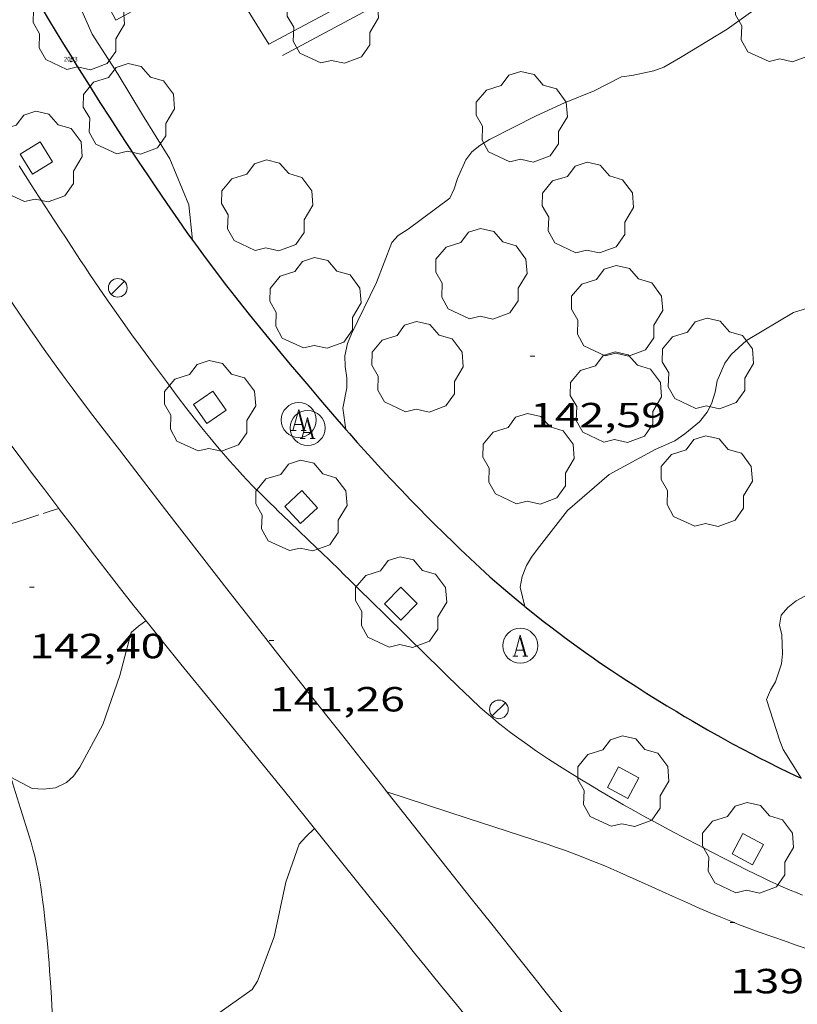
# Model space of a CAD drawing. Units: inches. Extents: x 452000 to 453004, y 4599998 to 4600502.
# Drawn here: x 452477 to 452511, y 4600400 to 4600442 of the extents above; entities that cross this region are included whole.
import ezdxf
from ezdxf.enums import TextEntityAlignment as Align

# ---------------------------------------------------------------- set-up
doc = ezdxf.new("R2010")
doc.units = ezdxf.units.IN
doc.header["$MEASUREMENT"] = 0
doc.linetypes.add('TRAZOS', pattern=[0.75, 0.5, -0.25])
for name, color, linetype, lineweight in [('ARBRE', 7, 'Continuous', 0), ('CORBA DE NIVELL', 7, 'Continuous', 0), ('COTA ALTIMETRICA', 7, 'Continuous', 0), ('EIX VIA URBANA PAVIMENTADA', 7, 'Continuous', 0), ('ESCOCELL', 7, 'Continuous', 0), ('FANAL', 7, 'Continuous', 0), ('JARDI', 7, 'Continuous', 0), ('MUR CONTENCIO', 7, 'Continuous', 0), ('REGISTRE AIGUA', 7, 'Continuous', 0), ('TANCA DE VEGETACIO', 7, 'Continuous', 0), ('VORERA', 7, 'Continuous', 0)]:
    doc.layers.add(name, color=color, linetype=linetype, lineweight=lineweight)
for name, color, linetype in [('Identificador', 7, 'Continuous'), ('PLAQUES_CARRER', 7, 'Continuous'), ('Punt', 7, 'Continuous')]:
    doc.layers.add(name, color=color, linetype=linetype)
doc.styles.get("Standard").update_dxf_attribs({"font": 'txt.shx'})
doc.styles.add('Style-Arial', font='ARIAL.TTF')
doc.linetypes.add('tancaveg', pattern='A,-0.5,[1,dgnlstyle-mataro.shx,S=0.012544,R=0,X=0,Y=0],-1.1', length=1.6)

# ---------------------------------------------------------------- blocks, each defined once
blk = doc.blocks.new('ARBRE')
at = {"color": 0, "linetype": 'ByBlock', "lineweight": -2, "flags": 128}
blk.add_lwpolyline([(-0.507, -1.872), (-1.415, -1.448), (-1.697, -0.9400000000000001), (-1.675, -0.342), (-1.951, 0.138), (-1.943, 0.686), (-1.511, 1.208), (-0.871, 1.406), (-0.543, 1.846), (-0.027, 2.012), (0.541, 1.882), (0.933, 1.428), (1.495, 1.262), (1.921, 0.6940000000000001), (1.969, 0.068), (1.593, -0.562), (1.593, -1.098), (1.229, -1.618), (0.505, -1.886), (-0.049, -1.762), (-0.507, -1.872)], dxfattribs=at)
blk = doc.blocks.new('FANAL')
at = {"color": 0, "linetype": 'ByBlock', "lineweight": -2}
blk.add_line((0.283, 0.283), (-0.283, -0.283), dxfattribs=at)
blk.add_circle((0.0002620689868927002, 0.0006722288131713868), 0.40000000060146, dxfattribs=at)
blk = doc.blocks.new('ESCOSE')
at = {"color": 0, "linetype": 'ByBlock', "lineweight": -2, "flags": 128}
blk.add_lwpolyline([(-0.5, -0.5), (0.5, -0.5), (0.5, 0.5), (-0.5, 0.5)], close=True, dxfattribs=at)
blk = doc.blocks.new('COTA')
at = {"color": 0, "linetype": 'ByBlock', "lineweight": -2}
blk.add_line((0, 0), (0.2, 0), dxfattribs=at)
blk = doc.blocks.new('RAIGUC')
at = {"color": 0, "linetype": 'ByBlock', "lineweight": -2, "flags": 128}
for points in [[(0.002, 0.6), (-0.33, -0.6)], [(0.002, 0.6), (0.332, -0.6)], [(0.002, 0.43), (0.284, -0.6)], [(-0.236, -0.26), (0.19, -0.26)], [(-0.424, -0.6), (-0.14, -0.6)], [(0.142, -0.6), (0.426, -0.6)]]:
    blk.add_lwpolyline(points, dxfattribs=at)
at = {"color": 0, "linetype": 'ByBlock', "lineweight": -2}
blk.add_circle((0.0002215649485588074, -0.001705031752586365), 1, dxfattribs=at)
blk = doc.blocks.new('BLOC_PLAQUES')
at = {"layer": 'Punt', "color": 2}
blk.add_point((0, 0), dxfattribs=at)
at = {"layer": 'Identificador', "color": 2}
blk.add_attdef('IDENTIFICADOR', text='', height=0.2, dxfattribs=at).set_placement((0, 0), align=Align.CENTER)

msp = doc.modelspace()

# ---------------------------------------------------------------- linework, layer by layer
at = {"layer": 'CORBA DE NIVELL', "color": 30, "linetype": 'Continuous', "lineweight": 0}
for points, elevation in [([(452505.816275594, 4600440.670589187), (452507.8102878588, 4600441.879575931), (452509.7573015227, 4600443.282563333), (452511.3233139737, 4600444.603553499), (452512.7683287031, 4600446.249545087), (452514.2663435829, 4600447.904536286), (452514.7043468114, 4600448.240533484), (452515.2003496214, 4600448.509530138), (452515.7473520478, 4600448.71752631), (452516.1383533899, 4600448.814523494), (452518.5493592675, 4600449.096505637), (452519.7802751994, 4600449.381476333)], 143.0002217072), ([(452484.8471835752, 4600432.82773613), (452484.8471618214, 4600432.827949447)], 144.0002232576), ([(452491.4401320494, 4600424.689673489), (452491.4400617144, 4600424.690147758)], 143.0002217072), ([(452499.127086279, 4600417.086603375), (452499.1269661516, 4600417.087081579)], 142.0002201568), ([(452478.9302257961, 4600394.885649742), (452479.2248864946, 4600394.822719865), (452479.5698853071, 4600394.595716896), (452479.9438844681, 4600394.408713768), (452481.2928837976, 4600394.044702969), (452481.7718856026, 4600394.18469955), (452482.152888515, 4600394.490697134), (452482.4408912301, 4600394.789695413), (452483.7139084169, 4600396.794688863), (452484.7479241024, 4600398.650683895), (452485.1279274534, 4600399.014681576), (452485.553930375, 4600399.312678806), (452487.4079433256, 4600400.640666798), (452487.6369463818, 4600400.996665611), (452488.3529619612, 4600402.903663135), (452488.8579805446, 4600405.249662939), (452489.4329938341, 4600406.883661111), (452489.711996634, 4600407.195659477), (452490.0896990167, 4600407.556369766)], 141.0002186064)]:
    msp.add_lwpolyline(points, dxfattribs=dict(at, elevation=elevation))
at = {"layer": 'CORBA DE NIVELL', "color": 30, "linetype": 'Continuous', "lineweight": 0, "flags": 128}
for points, elevation in [([(452484.8471618214, 4600432.827949447), (452484.6931947937, 4600434.33773964), (452483.8712085654, 4600436.32074895), (452482.7092210436, 4600438.202760685), (452481.655232627, 4600439.944771382), (452480.5352439866, 4600441.670782558), (452479.662257702, 4600443.656792261), (452479.2032691533, 4600445.259798228), (452479.4962720507, 4600445.581796504), (452479.7202735892, 4600445.738795049)], 144.0002232576), ([(452491.4400617144, 4600424.690147758), (452491.3041387963, 4600425.606675942), (452491.482145719, 4600426.48267595), (452491.4811489042, 4600426.902676609), (452491.4081525469, 4600427.39767793), (452491.3971560352, 4600427.859678729), (452491.5121601515, 4600428.378678662), (452491.6821635487, 4600428.791678011), (452492.7501819881, 4600431.003673338), (452493.4141960379, 4600432.71967096), (452493.6851987038, 4600433.015669364), (452494.1072014523, 4600433.291666589), (452495.905214392, 4600434.62965502), (452496.0912177381, 4600435.032654234), (452496.2262212556, 4600435.468653886), (452496.5962278764, 4600436.265652314), (452496.8542309777, 4600436.621650908), (452497.188233491, 4600436.884648781), (452497.612236106, 4600437.142645964), (452499.6182469098, 4600438.156632316), (452500.832253094, 4600438.723623984), (452502.0992588977, 4600439.229615155), (452503.2812653814, 4600439.842607136), (452503.7212664732, 4600439.896603882), (452504.6692694225, 4600440.091596992), (452505.0892713409, 4600440.258594064), (452505.816275594, 4600440.670589187)], 143.0002217072), ([(452499.1269661516, 4600417.087081579), (452498.9200922103, 4600417.910606223), (452499.0070958506, 4600418.37260628), (452499.200099769, 4600418.849605556), (452499.4071028215, 4600419.209604543), (452499.6551057023, 4600419.538603172), (452500.9551204041, 4600421.210595899), (452502.7491348627, 4600422.749584674), (452504.7301460982, 4600423.82557131), (452505.5671502868, 4600424.20656555), (452505.9931532083, 4600424.504562781), (452506.634158049, 4600425.011558703), (452506.9551617334, 4600425.431556919), (452507.1401647821, 4600425.79555608), (452507.2971688269, 4600426.296555664), (452507.393172595, 4600426.773555676), (452507.7171788941, 4600427.537554402), (452507.9881820913, 4600427.903552913), (452508.6531877659, 4600428.515548817), (452510.6681999645, 4600429.711535381), (452511.4482030935, 4600429.964529856)], 142.0002201568), ([(452510.9890096853, 4600409.709564919), (452510.2290568279, 4600410.936509604), (452510.0830594545, 4600411.312511294), (452509.501072058, 4600413.09251847), (452509.6740753233, 4600413.487517769), (452509.8940784642, 4600413.856516672), (452510.1560847052, 4600414.625515878), (452510.1910879841, 4600415.05051627), (452510.1630941625, 4600415.870517753), (452510.0690971505, 4600416.283519108), (452510.133100482, 4600416.709519283), (452510.4231035038, 4600417.048517607), (452510.7761061527, 4600417.325515358), (452512.9741186428, 4600418.522500537), (452515.1061281624, 4600419.341485631), (452517.051138257, 4600420.27447232), (452518.019141336, 4600420.482465297), (452520.1641470213, 4600420.793449504), (452520.5061491448, 4600421.003447235), (452525.3311878329, 4600425.116417001)], 141.0002186064), ([(452477.0412768619, 4600409.748613883), (452477.9689941418, 4600409.266751789), (452478.4469946779, 4600409.239748119), (452478.9669958787, 4600409.291744255), (452479.4319983296, 4600409.51974108), (452479.7350009239, 4600409.799739216), (452480.0140042549, 4600410.181737691), (452480.9980196732, 4600412.012733063), (452481.7310367814, 4600414.117730765), (452482.2190516205, 4600415.97372994), (452482.5260541678, 4600416.246728034), (452482.8480563742, 4600416.47172594)], 142.0002201568), ([(452490.0896990167, 4600407.556369766), (452490.0899999592, 4600407.556657169)], 141.0002186064)]:
    msp.add_lwpolyline(points, dxfattribs=dict(at, elevation=elevation))
at = {"layer": 'EIX VIA URBANA PAVIMENTADA', "color": 1, "linetype": 'Continuous', "lineweight": 20}
for points in [[(452477.0721513989, 4600430.175791012, 142.7322212916928), (452477.4941473413, 4600429.554786847, 142.6742212017696), (452477.8661438057, 4600429.012783184, 142.6252211258), (452478.1941407328, 4600428.540779963, 142.5822210591328), (452478.4841380639, 4600428.129777127, 142.545221001768), (452478.9961334175, 4600427.412772129, 142.4812209025424), (452479.3851299612, 4600426.877768348, 142.4332208281232), (452479.6781273805, 4600426.477765505, 142.3982207738592), (452480.1241235498, 4600425.881761197, 142.345220691688), (452480.574119748, 4600425.288756863, 142.2932206110672), (452481.1601148597, 4600424.524751232, 142.2272205087408), (452481.7111102812, 4600423.808745941, 142.1692204188176), (452482.7441017078, 4600422.467736024, 142.065220257576), (452483.6500942275, 4600421.296727334, 141.9792201242417), (452485.2370811714, 4600419.251712123, 141.8332198978832), (452486.4310714061, 4600417.72070069, 141.7242197288896), (452487.3270640999, 4600416.574692114, 141.6402195986561), (452488.0010586348, 4600415.71668567, 141.5742194963297), (452488.5060545313, 4600415.07268084, 141.5232194172592), (452489.2650483936, 4600414.108673587, 141.4432192932273), (452490.0250422651, 4600413.145666327, 141.3572191598928), (452490.6830369572, 4600412.311660042, 141.2782190374112), (452491.3010319895, 4600411.530654142, 141.20021891648), (452491.8790273315, 4600410.798648621, 141.1242187986496), (452492.964018596, 4600409.42563826, 140.97521856764), (452493.2043755361, 4600409.121518736, 140.9408092437703)], [(452493.2043755361, 4600409.121518736, 140.941181835433), (452493.2040166615, 4600409.121635967, 140.9412185149264)], [(452493.2043755361, 4600409.121518736, 140.9408092437703), (452493.9140109487, 4600408.223629188, 140.8392183567856), (452495.5769975855, 4600406.122613313, 140.595217978488), (452496.8249875776, 4600404.548601403, 140.4112176932144), (452497.7619800694, 4600403.367592462, 140.2742174808096), (452498.4649744443, 4600402.482585757, 140.17521732732), (452499.5209660204, 4600401.156575689, 140.030217102512), (452500.0489618084, 4600400.493570656, 139.960216993984), (452500.577957598, 4600399.830565613, 139.8932168901072), (452501.2819520201, 4600398.951558908, 139.805216753672), (452501.9449468034, 4600398.128552603, 139.7232166265393), (452502.5689419284, 4600397.358546674, 139.6462165071585), (452503.7439328241, 4600395.918535526, 139.5042162870016), (452504.775924879, 4600394.660525745, 139.3832160994032), (452505.6809179434, 4600393.561517175, 139.280215939712), (452506.4749118827, 4600392.60050966, 139.1942158063776), (452507.1689065851, 4600391.760503093, 139.1222156947489), (452507.7769019509, 4600391.025497339, 139.0612156001744), (452508.3088978893, 4600390.381492304, 139.010215521104), (452509.23889078, 4600389.2544835, 138.9262153908704), (452509.9358854492, 4600388.409476902, 138.8682153009472)], [(452511.5249932506, 4600402.292486369, 139.2052158234321), (452510.7849939925, 4600402.541492369, 139.2672159195568), (452510.2309945829, 4600402.732496869, 139.3132159908752), (452509.8169950488, 4600402.878500236, 139.3482160451393), (452509.1959957855, 4600403.102505296, 139.40021612576), (452508.5769965635, 4600403.331510347, 139.4532162079312), (452508.3079969204, 4600403.433512546, 139.4762162435904), (452508.0479972912, 4600403.535514678, 139.4982162776992), (452507.5479980487, 4600403.737518785, 139.5422163459168), (452507.0799988103, 4600403.933522639, 139.5822164079328), (452506.6439995532, 4600404.120526237, 139.620216466848), (452506.2370002804, 4600404.299529604, 139.6562165226624), (452505.4750016863, 4600404.640535913, 139.7242166280896), (452504.1440041905, 4600405.242546947, 139.845216815688), (452503.6450051088, 4600405.465551078, 139.8912168870064), (452503.2070058942, 4600405.6585547, 139.9322169505728), (452502.8220065644, 4600405.82555788, 139.9682170063872), (452502.4850071269, 4600405.968560659, 140.000217056), (452502.1900076029, 4600406.091563089, 140.0292171009616), (452501.9300079964, 4600406.196565224, 140.0542171397216), (452501.4750086568, 4600406.376568954, 140.0982172079393), (452501.1310091174, 4600406.507571768, 140.1322172606528), (452500.8730094382, 4600406.602573874, 140.1582173009633), (452500.4830098806, 4600406.740577046, 140.1972173614288), (452500.0910102745, 4600406.872580226, 140.2372174234448), (452496.648013465, 4600407.996608092, 140.5892179691856), (452493.2043755361, 4600409.121518736, 140.941181835433)]]:
    msp.add_polyline3d(points, dxfattribs=at)
at = {"layer": 'JARDI', "color": 3, "linetype": 'TRAZOS', "lineweight": 0}
for points, elevation in [([(452473.8361030777, 4600419.603684177), (452474.1652084892, 4600419.709357521), (452474.4741389102, 4600419.808575941), (452475.0531079303, 4600419.994675549), (452475.5600905586, 4600420.157732383), (452477.3320632763, 4600420.727826854), (452477.7749246249, 4600420.87026119), (452478.4399971426, 4600421.084038814), (452478.7730078916, 4600421.191007102), (452479.1046917373, 4600421.297507997)], 142.6172187218763), ([(452479.1046917373, 4600421.297507997), (452479.1051240999, 4600421.297646824)], 142.4832211275038)]:
    msp.add_lwpolyline(points, dxfattribs=dict(at, elevation=elevation))
at = {"layer": 'MUR CONTENCIO', "color": 1, "linetype": 'Continuous', "lineweight": 30}
for points in [[(452476.7152684903, 4600445.680817759, 145.3592253645936), (452477.5672585209, 4600444.192808988, 145.2042251242816), (452477.955254016, 4600443.519805, 145.1362250188544), (452478.3232498216, 4600442.891801233, 145.07522492428), (452478.6712458996, 4600442.303797681, 145.020224839008), (452479.0002422441, 4600441.754794334, 144.9682247583872), (452479.311238834, 4600441.241791178, 144.9212246855184), (452479.6052356478, 4600440.761788204, 144.8782246188513), (452479.8822326704, 4600440.312785407, 144.8382245568352), (452480.4062271168, 4600439.473780129, 144.7632244405552), (452480.8702222821, 4600438.741775475, 144.6982243397792), (452481.2792180754, 4600438.103771382, 144.6412242514064), (452481.6402144164, 4600437.547767781, 144.5912241738864), (452481.9582112219, 4600437.061764615, 144.5462241041184), (452482.5182056634, 4600436.214759053, 144.4672239816369), (452482.9432015194, 4600435.581754846, 144.4062238870624), (452483.2631984191, 4600435.107751683, 144.3602238157441)], [(452483.2631984191, 4600435.107751683, 144.3602238157441), (452483.7471937974, 4600434.399746913, 144.2872237025648), (452484.2341891957, 4600433.693742124, 144.2122235862848), (452484.4261874143, 4600433.419740243, 144.1812235382224), (452484.612185692, 4600433.154738421, 144.1512234917104), (452484.8471618214, 4600432.827949447, 144.1107763541104)], [(452484.8471618214, 4600432.827949447, 144.1107763541104), (452484.9781823974, 4600432.645734854, 144.0882233940352), (452485.3251793465, 4600432.172731488, 144.0262232979104), (452485.6531765088, 4600431.731728316, 143.965223203336), (452485.9641738726, 4600431.320725319, 143.9072231134128), (452486.2581714224, 4600430.937722495, 143.8512230265904), (452486.5351691431, 4600430.580719839, 143.7972229428688), (452486.797167015, 4600430.246717333, 143.7462228637984), (452487.2911630615, 4600429.624712621, 143.65022271496), (452487.7281596417, 4600429.084708467, 143.565222583176), (452488.1141566664, 4600428.613704809, 143.4922224699968), (452488.4531540735, 4600428.202701599, 143.4282223707712), (452489.0501495664, 4600427.486695959, 143.3192222017776), (452489.5021462003, 4600426.950691699, 143.240222079296), (452489.8421436847, 4600426.549688498, 143.1832219909232), (452490.354139926, 4600425.949683682, 143.1032218668912), (452490.8681361704, 4600425.349678852, 143.0282217506112), (452491.2421334648, 4600424.916675343, 142.9772216715408), (452491.4400617144, 4600424.690147758, 142.95142909777)], [(452491.4400617144, 4600424.690147758, 142.95142909777), (452491.5951309468, 4600424.512672038, 142.9312216002224), (452491.9281286101, 4600424.136668929, 142.8882215335552), (452492.2421264337, 4600423.785666002, 142.8492214730896), (452492.5381244114, 4600423.458663248, 142.8132214172752), (452492.8171225298, 4600423.15366066, 142.780221366112), (452493.3441190296, 4600422.584655778, 142.7192212715376), (452493.8091160099, 4600422.091651486, 142.6682211924672), (452494.2201133996, 4600421.663647704, 142.6242211242496), (452494.5831111322, 4600421.29064437, 142.5862210653345), (452494.9031091699, 4600420.966641441, 142.5542210157216), (452495.1851074674, 4600420.684638863, 142.5262209723104), (452495.6821045125, 4600420.193634332, 142.4782208978912), (452496.0591023276, 4600419.828630905, 142.4432208436273), (452496.3441006981, 4600419.55562832, 142.4172208033168), (452496.7750982857, 4600419.149624419, 142.3782207428513), (452497.2110958963, 4600418.745620484, 142.340220683936), (452497.6290936687, 4600418.366616727, 142.305220629672), (452498.0240916331, 4600418.017613188, 142.2742205816096), (452498.3970897681, 4600417.695609858, 142.2462205381984), (452498.7500880543, 4600417.397606718, 142.2212204994384), (452499.0830864841, 4600417.122603766, 142.1982204637792), (452499.1269661516, 4600417.087081579, 142.1952951346375)], [(452499.1269661516, 4600417.087081579, 142.1952951346375), (452499.3980850376, 4600416.867600979, 142.1772204312208), (452499.6940837058, 4600416.631598367, 142.1582204017633), (452499.9740824783, 4600416.412595904, 142.1402203738561), (452500.2370813381, 4600416.208593592, 142.1242203490496), (452500.4860802901, 4600416.019591409, 142.1092203257936), (452500.9550783616, 4600415.669587309, 142.0802202808321), (452501.369076712, 4600415.3675837, 142.0562202436224), (452501.7340752975, 4600415.106580525, 142.0342202095136), (452502.056074082, 4600414.880577732, 142.0152201800561), (452502.3390730337, 4600414.68457528, 141.9982201536992), (452502.838071235, 4600414.345570969, 141.9672201056369), (452503.216069909, 4600414.093567709, 141.9442200699776), (452503.5010689396, 4600413.907565258, 141.92522004052), (452503.931067497, 4600413.629561566, 141.8972199971088), (452504.3650660832, 4600413.354557846, 141.8682199521472), (452504.8100646713, 4600413.077554041, 141.8362199025345), (452505.2280633694, 4600412.82055047, 141.805219854472), (452505.6210621806, 4600412.58354712, 141.7732198048592), (452505.9900610833, 4600412.36354398, 141.7422197567968), (452506.3360600719, 4600412.159541038, 141.7122197102848), (452506.6620591432, 4600411.970538272, 141.6822196637728), (452506.9680582822, 4600411.794535677, 141.6542196203616), (452507.543056723, 4600411.471530814, 141.5982195335393), (452508.0490553981, 4600411.193526543, 141.5462194529185), (452508.4920542791, 4600410.955522812, 141.4992193800496), (452508.8810533267, 4600410.750519544, 141.4562193133824), (452509.223052514, 4600410.573516674, 141.4182192544672), (452509.5220518242, 4600410.421514169, 141.3842192017537), (452510.0480506518, 4600410.159509772, 141.3222191056288), (452510.4430498074, 4600409.967506477, 141.2742190312096), (452510.741049192, 4600409.825503997, 141.2382189753952), (452510.9890096853, 4600409.709564919, 141.2071544633322)]]:
    msp.add_polyline3d(points, dxfattribs=at)
at = {"layer": 'TANCA DE VEGETACIO', "color": 3, "linetype": 'tancaveg', "lineweight": 0, "elevation": 143.9122231211622}
msp.add_lwpolyline([(452488.7202497412, 4600440.756719043), (452519.9403939452, 4600457.471491463)], dxfattribs=at)
at = {"layer": 'VORERA', "color": 1, "linetype": 'Continuous', "lineweight": 0}
for points in [[(452468.2043107186, 4600467.540826064, 146.024113048938), (452473.3873544722, 4600457.692861633, 145.020224839008), (452481.5542501721, 4600442.277775766, 143.6442227056576), (452486.0002753435, 4600444.686745767, 143.460222420384), (452488.1322524794, 4600441.237724244, 143.3242222095297), (452518.6074230472, 4600457.490518211, 143.4522224079808)], [(452477.3991961944, 4600436.012797579, 143.5742225971297), (452478.0501895555, 4600435.004791078, 143.3962223211585), (452478.5401845941, 4600434.250786192, 143.2642221165056), (452478.9091808792, 4600433.685782515, 143.1702219707681), (452479.18517809, 4600433.261779765, 143.1052218699921), (452479.3931760073, 4600432.944777694, 143.0592217986736), (452479.5491744357, 4600432.705776139, 143.0282217506112), (452479.7821720882, 4600432.348773818, 142.9852216839441), (452480.0161697346, 4600431.990771487, 142.9482216265792), (452480.2351675399, 4600431.656769308, 142.9172215785168), (452480.4431654951, 4600431.344767247, 142.8882215335552), (452480.8371616899, 4600430.762763355, 142.835221451384), (452481.1871583781, 4600430.254759911, 142.7892213800657), (452481.4961555036, 4600429.812756882, 142.7512213211504), (452481.769152998, 4600429.426754213, 142.7172212684369), (452482.2511486388, 4600428.753749511, 142.660221180064), (452482.6161453882, 4600428.250745962, 142.6172211133969), (452483.1691405321, 4600427.497740598, 142.5542210157216), (452483.727135699, 4600426.7467352, 142.4922209195968), (452484.1981316794, 4600426.120730656, 142.4422208420768), (452484.6131281876, 4600425.575726663, 142.4022207800609), (452484.9811251768, 4600425.103723138, 142.3692207288976), (452485.3071225713, 4600424.693720029, 142.340220683936), (452485.5951203243, 4600424.338717293, 142.3162206467264), (452485.8511183843, 4600424.030714873, 142.2942206126176), (452486.0771167087, 4600423.763712744, 142.27522058316), (452486.2771152584, 4600423.531710868, 142.2582205568032), (452486.4531139986, 4600423.32970922, 142.2422205319968), (452486.7661118435, 4600422.981706304, 142.215220490136), (452487.0041102472, 4600422.722704097, 142.1942204575776), (452487.1841090695, 4600422.530702434, 142.1772204312208), (452487.4591073411, 4600422.246699907, 142.1512203909104), (452487.7381056491, 4600421.966697357, 142.1242203490496), (452487.9611043256, 4600421.746695322, 142.0982203087393), (452488.1701031018, 4600421.54269342, 142.0672202606768), (452488.3661019488, 4600421.350691636, 142.0332202079633), (452488.5501008759, 4600421.171689962, 141.9972201521489), (452488.7220998754, 4600421.004688398, 141.9612200963345), (452489.0460980104, 4600420.692685457, 141.8872199816048), (452490.1780915026, 4600419.603675178, 141.6072195474928), (452490.4610898775, 4600419.33167261, 141.5432194482672), (452490.6740886599, 4600419.127670676, 141.4992193800496), (452490.833087738, 4600418.973669232, 141.4692193335376), (452491.0720863558, 4600418.742667061, 141.4292192715216), (452491.1920856617, 4600418.626665969, 141.4112192436144), (452491.311084966, 4600418.510664888, 141.3962192203585), (452491.6530829696, 4600418.177661776, 141.3572191598928), (452491.9730810908, 4600417.864658862, 141.3232191071792), (452492.5740775459, 4600417.274653388, 141.2642190157056), (452493.1000744311, 4600416.756648594, 141.2172189428369), (452494.9410635215, 4600414.942631814, 141.060218699424), (452495.4020608066, 4600414.490627614, 141.0182186343072), (452495.7480587785, 4600414.152624465, 140.9842185815936), (452496.2670557515, 4600413.647619745, 140.9292184963216), (452496.7860527472, 4600413.145615028, 140.8682184017472), (452496.9310519249, 4600413.007613713, 140.85021837384), (452497.0740511374, 4600412.874612423, 140.8322183459328), (452497.2140503985, 4600412.748611165, 140.815218319576), (452497.4880489871, 4600412.50660871, 140.7822182684128), (452497.7490477149, 4600412.285606387, 140.7502182188), (452497.9980465531, 4600412.081604182, 140.720218172288), (452498.2340455001, 4600411.894602101, 140.6922181288768), (452498.4580445347, 4600411.721600134, 140.6662180885664), (452498.6700436494, 4600411.561598277, 140.6412180498064), (452498.8710428381, 4600411.413596523, 140.6182180141472), (452499.2510413558, 4600411.140593216, 140.5742179459297), (452499.5870401012, 4600410.906590304, 140.5362178870144), (452499.8850390381, 4600410.705587731, 140.5032178358513), (452500.1470381317, 4600410.532585475, 140.4742177908896), (452500.6090365716, 4600410.232581505, 140.4232177118192), (452500.9580354436, 4600410.012578514, 140.3862176544544), (452501.4840337779, 4600409.685574017, 140.3302175676321), (452502.0130321549, 4600409.363569505, 140.2762174839104), (452502.3120312527, 4600409.183566956, 140.2462174373984), (452502.875029614, 4600408.852562171, 140.190217350576), (452503.3690282175, 4600408.567557982, 140.1432172777072), (452503.8030270238, 4600408.321554307, 140.1012172125904), (452504.184026006, 4600408.109551087, 140.0662171583264), (452504.8530242661, 4600407.743545444, 140.0032170606513), (452505.3580230004, 4600407.473541194, 139.9562169877824), (452506.1180211361, 4600407.072534805, 139.885216877704), (452506.8820193311, 4600406.678528397, 139.8122167645249), (452507.1800186321, 4600406.525525899, 139.7822167180128), (452507.7380173273, 4600406.239521221, 139.7212166234384), (452508.2260161946, 4600405.990517133, 139.6632165335152), (452508.6540152268, 4600405.775513552, 139.6102164513441), (452509.0290143969, 4600405.589510418, 139.5622163769249), (452509.3590137021, 4600405.430507668, 139.5212163133585), (452509.6490131199, 4600405.294505257, 139.4852162575441), (452509.9040126274, 4600405.177503141, 139.4532162079312)], [(452475.8448011805, 4600425.707581381, 142.9998302581602), (452476.0771134438, 4600425.376791121, 142.9582216420832), (452476.3721107522, 4600424.961788239, 142.9062215614624), (452476.6331084026, 4600424.598785696, 142.8602214901441), (452477.0941043296, 4600423.96778122, 142.7812213676624), (452477.443101297, 4600423.496777842, 142.7242212792897), (452477.9700967724, 4600422.792772751, 142.6412211506064), (452478.5010922691, 4600422.090767634, 142.5642210312256), (452479.1046917373, 4600421.297507997, 142.4833552243563)], [(452479.1046917373, 4600421.297507997, 142.4833552243563), (452479.1280869892, 4600421.266761599, 142.480220900992), (452479.6770823696, 4600420.545756316, 142.4082207893633), (452480.6420743206, 4600419.287747043, 142.2872206017648), (452481.370068317, 4600418.347740062, 142.1972204622288), (452481.9190638417, 4600417.645734808, 142.1292203568017), (452482.3330604925, 4600417.119730853, 142.0782202777312), (452482.9570555037, 4600416.3347249, 141.9982201536992), (452483.586050553, 4600415.553718917, 141.9162200265664), (452484.3550445523, 4600414.605711612, 141.8122198653249), (452485.7040340864, 4600412.950698811, 141.6262195769504), (452487.7280183996, 4600410.469679606, 141.3432191381872), (452488.7390105358, 4600409.226670009, 141.2042189226816), (452489.747002652, 4600407.98166043, 141.0682187118273), (452490.0896990167, 4600407.556369766, 141.0226673375451)], [(452478.5649485845, 4600403.140737769, 141.465219327336), (452478.5119523871, 4600403.652738965, 141.5082193940032), (452478.4609557072, 4600404.100740046, 141.55021945912), (452478.4109585889, 4600404.49074103, 141.5892195195856), (452478.3629611018, 4600404.831741923, 141.6242195738496), (452478.3159632824, 4600405.12874274, 141.655219621912), (452478.271965187, 4600405.388743477, 141.6812196622224), (452478.2309668383, 4600405.614744138, 141.7042196978816), (452478.1919682801, 4600405.812744742, 141.7242197288896), (452478.1179707755, 4600406.156745836, 141.7582197816032), (452478.0579726401, 4600406.414746691, 141.7822198188128), (452478.0099740225, 4600406.606747353, 141.7992198451696), (452477.9319760792, 4600406.89374839, 141.8222198808288), (452477.8469781174, 4600407.179749478, 141.8442199149376), (452477.4639868563, 4600408.409754292, 141.930220048272), (452477.1739933948, 4600409.330757919, 141.9922201443968), (452477.0412768619, 4600409.748613883, 142.020400355387)], [(452490.0896990167, 4600407.556369766, 141.0226673375451), (452490.5519963201, 4600406.982652773, 140.9612185459345), (452491.9559852187, 4600405.232639408, 140.7742182560096), (452493.0089768812, 4600403.918629381, 140.6372180436048), (452493.7989706398, 4600402.93462186, 140.5392178916657), (452494.3929659611, 4600402.19661621, 140.4682177815872), (452494.8389624567, 4600401.643611968, 140.4172177025168), (452495.5099572145, 4600400.815605594, 140.3442175893376), (452496.1839519846, 4600399.988599198, 140.2762174839104), (452499.0998462825, 4600396.421412119, 139.9938268404003)], [(452509.9040126274, 4600405.177503141, 139.4532162079312), (452510.1280122084, 4600405.076501285, 139.4262161660704), (452510.5230115233, 4600404.905498022, 139.3812160963024), (452510.8210110519, 4600404.782495571, 139.3482160451393), (452511.046010718, 4600404.692493725, 139.3242160079297)], [(452478.9302257961, 4600394.885649742, 140.9994953013341), (452478.9318891892, 4600395.237722732, 141.030218652912), (452478.929894816, 4600395.979723897, 141.0942187521376), (452478.9238990329, 4600396.536724807, 141.1412188250064), (452478.9169021937, 4600396.954725509, 141.1762188792704), (452478.9029069218, 4600397.580726584, 141.2272189583408), (452478.8849116513, 4600398.207727693, 141.2762190343104), (452478.8749138437, 4600398.49872822, 141.2972190668688), (452478.8649158996, 4600398.77172872, 141.3122190901249), (452478.8549178266, 4600399.027729193, 141.32521911028), (452478.8329214345, 4600399.507730103, 141.3422191366369), (452478.8109245872, 4600399.927730922, 141.3522191521408), (452478.7899273392, 4600400.294731651, 141.3592191629936), (452478.7489321544, 4600400.937732958, 141.370219180048), (452478.7149357589, 4600401.419733964, 141.380219195552), (452478.6869384621, 4600401.781734737, 141.3902192110561), (452478.6649404843, 4600402.052735323, 141.40021922656), (452478.6299435181, 4600402.45973622, 141.4182192544672), (452478.5919465473, 4600402.866737138, 141.4442192947776), (452478.5649485845, 4600403.140737769, 141.465219327336)]]:
    msp.add_polyline3d(points, dxfattribs=at)

# ---------------------------------------------------------------- block references
at = {"layer": 'ARBRE', "color": 3, "linetype": 'Continuous', "lineweight": 0, "xscale": 1.000001550400009, "yscale": 1.000001550399986, "zscale": 1.0000015504, "rotation": 359.9995652666707}
for p in [(452490.8742648492, 4600442.307705097, 143.780222916512), (452510.1212951369, 4600442.366559152, 143.0442217754176), (452479.9602458191, 4600442.029787476, 144.3882238591552), (452482.1112216112, 4600438.399765527, 144.3882238591552), (452498.9852451772, 4600438.057636965, 142.6242211242496), (452478.1421999109, 4600436.350792466, 143.5572225707728), (452488.0531993656, 4600434.253714016, 143.9072231134128), (452501.8262199828, 4600434.156609362, 142.5542210157216), (452497.2511913337, 4600431.31563967, 142.780221366112), (452490.1241707846, 4600430.063691805, 142.9772216715408), (452503.0791883126, 4600429.726592987, 142.5262209723104), (452506.9791771809, 4600427.462559885, 142.305220629672), (452494.5061567504, 4600427.318654302, 142.8882215335552), (452503.0301601021, 4600426.018587609, 142.305220629672), (452485.5961302124, 4600425.641719307, 142.3732207350992), (452499.2741341795, 4600423.369612002, 142.3782207428513), (452506.9311387439, 4600422.406552411, 141.92522004052), (452489.5181037803, 4600421.356682904, 141.9082200141633), (452493.8000789536, 4600417.209643985, 141.2462189877984), (452503.3480354082, 4600409.519559617, 140.185217342824), (452508.7010220146, 4600406.660514567, 139.65021651336)]:
    msp.add_blockref('ARBRE', p, dxfattribs=at)
at = {"layer": 'COTA ALTIMETRICA', "color": 7, "linetype": 'Continuous', "lineweight": 0, "xscale": 1.000001550400009, "yscale": 1.000001550399986, "zscale": 1.0000015504, "rotation": 359.9995652666707}
for p in [(452499.3541681667, 4600427.832618314, 142.5922210746369), (452477.8510595607, 4600417.912766089, 142.40022077696), (452488.143058172, 4600415.626684452, 141.2562190033024), (452507.9389970008, 4600403.51951548, 139.5282163242112)]:
    msp.add_blockref('COTA', p, dxfattribs=at)
at = {"layer": 'ESCOCELL', "color": 1, "linetype": 'Continuous', "lineweight": 0, "zscale": 1.0000015504, "rotation": 122.034502409241}
msp.add_blockref('ESCOSE', (452478.1421999109, 4600436.350792466, 143.5572225707728), dxfattribs=at)
at = {"layer": 'ESCOCELL', "color": 1, "linetype": 'Continuous', "lineweight": 0, "zscale": 1.0000015504}
for p, xscale, yscale, rotation in [((452485.5961302124, 4600425.641719307, 142.3732207350992), 1.000001550400003, 1.000001550399986, 124.8393478306637), ((452489.5181037803, 4600421.356682904, 141.9082200141633), 1.000001550399997, 1.000001550399986, 132.4671205488758), ((452493.8000789536, 4600417.209643985, 141.2462189877984), 1.000001550399996, 1.000001550399986, 315.4227325541555), ((452503.3480354082, 4600409.519559617, 140.185217342824), 1.000002820786853, 1.000002820786847, 331.8932098671193), ((452508.7010220146, 4600406.660514567, 139.65021651336), 1.000002820786853, 1.000002820786847, 151.8932098671193)]:
    msp.add_blockref('ESCOSE', p, dxfattribs=dict(at, xscale=xscale, yscale=yscale, rotation=rotation))
at = {"layer": 'FANAL', "color": 7, "linetype": 'Continuous', "lineweight": 0, "xscale": 1.000001550400009, "yscale": 1.000001550399986, "zscale": 1.0000015504, "rotation": 359.9995652666707}
for p in [(452481.6401630184, 4600430.773757279, 142.9082215645633), (452498.0110510043, 4600412.665604988, 140.780218265312)]:
    msp.add_blockref('FANAL', p, dxfattribs=at)
at = {"layer": 'PLAQUES_CARRER', "xscale": 1.000001550400009, "yscale": 1.000001550399986, "zscale": 1.0000015504, "rotation": 359.9995652666707}
msp.add_blockref('BLOC_PLAQUES', (452479.6187832983, 4600440.496631849), dxfattribs=at).add_auto_attribs({'IDENTIFICADOR': '2093'})
at = {"layer": 'REGISTRE AIGUA', "color": 5, "linetype": 'Continuous', "lineweight": 0, "xscale": 0.7500011627999923, "yscale": 0.7500011628000038, "zscale": 0.7500011628000001, "rotation": 359.9995652666702}
for p in [(452489.4121319858, 4600425.095689506, 142.17522042812), (452489.7951300151, 4600424.757686076, 142.1522203924609), (452498.9300731962, 4600415.402602259, 140.7972182916688)]:
    msp.add_blockref('RAIGUC', p, dxfattribs=at)

# ---------------------------------------------------------------- texts
at = {"layer": 'COTA ALTIMETRICA', "color": 7, "linetype": 'Continuous', "lineweight": 0, "style": 'Style-Arial', "width": 1.333331428571429}
for s, p in [('142,59', (452499.3541529916, 4600425.832615213, 142.5922210746369)), ('142,40', (452477.8510443856, 4600415.912762988, 142.40022077696)), ('141,26', (452488.143042997, 4600413.626681352, 141.2562190033024)), ('139,53', (452507.9389818257, 4600401.51951238, 139.5282163242112))]:
    msp.add_text(s, height=1.05000162792, rotation=359.99956526667, dxfattribs=at).set_placement(p, align=Align.TOP_LEFT)

doc.saveas('drawing.dxf')
